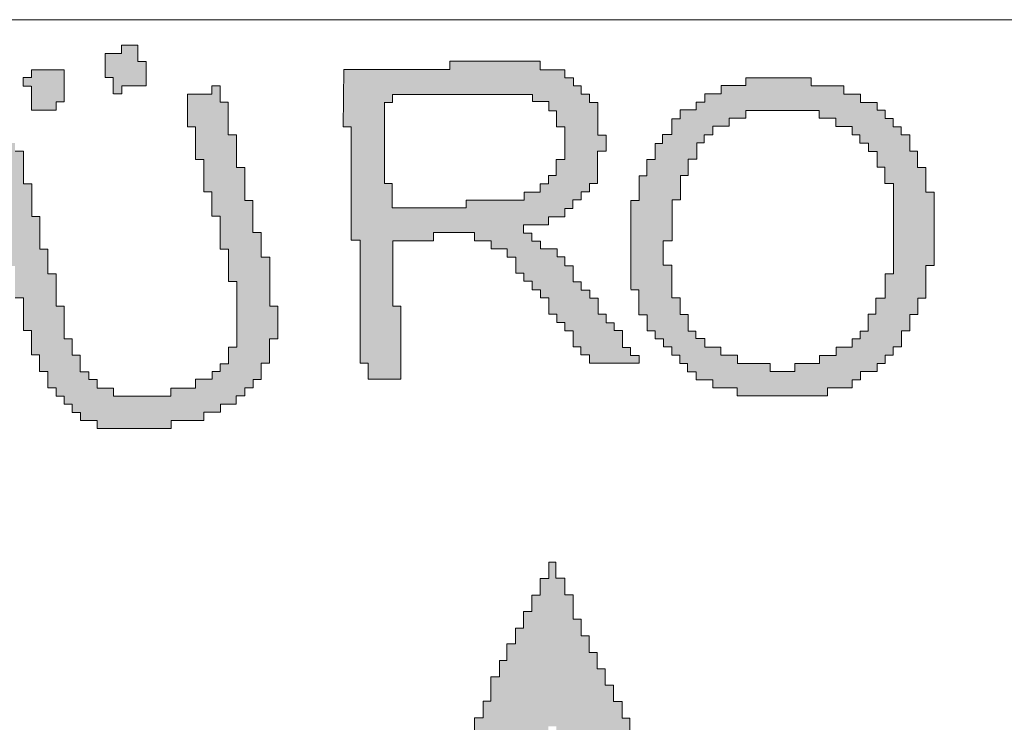
# Model space of a CAD drawing. Units: metres. Extents: x -21 to 398033, y 3 to 6490329.
# Drawn here: x 398020 to 398025, y 6488975 to 6488979 of the extents above; entities that cross this region are included whole.
import ezdxf

# ---------------------------------------------------------------- set-up
doc = ezdxf.new("R2010")
doc.units = ezdxf.units.M
doc.layers.add('18', color=7, linetype='Continuous', lineweight=20)
doc.layers.add('Elekter', color=3, linetype='Continuous', lineweight=30)
doc.layers.add('ELEKTER-TJ', color=3, linetype='Continuous')

# ---------------------------------------------------------------- blocks, each defined once
blk = doc.blocks.new('EMBL')
at = {"layer": 'Elekter', "lineweight": 0}
h = blk.add_hatch(color=4, dxfattribs=at)
h.paths.add_polyline_path([(31468.3, 15115.88), (31468.3, 15120.54), (31463.64, 15120.54), (31463.64, 15118.17), (31458.97, 15118.17), (31458.97, 15111.26), (31461.26, 15111.26), (31461.26, 15106.59), (31463.72, 15106.59), (31463.72, 15108.88), (31470.6, 15108.88), (31470.6, 15115.88)])
h.paths.add_polyline_path([(31447.27, 15113.52), (31437.93, 15113.52), (31437.93, 15111.29), (31435.54, 15111.29), (31435.54, 15108.85), (31437.89, 15108.85), (31437.89, 15101.99), (31444.92, 15101.99), (31444.92, 15104.31), (31447.27, 15104.31)])
h = blk.add_hatch(color=4, dxfattribs=at)
h.paths.add_polyline_path([(31564.3, 15067.06), (31564.3, 15064.73), (31569.05, 15064.73), (31569.05, 15062.4), (31573.63, 15062.4), (31573.63, 15060.07), (31576.13, 15060.07), (31576.13, 15055.5), (31578.38, 15055.5), (31578.38, 15053.17), (31580.79, 15053.17), (31580.79, 15050.78), (31583.13, 15050.78), (31583.13, 15048.49), (31585.46, 15048.49), (31585.46, 15043.8), (31587.78, 15043.8), (31587.78, 15041.47), (31590.04, 15041.47), (31590.04, 15039.08), (31592.4, 15039.08), (31592.4, 15034.44), (31594.66, 15034.44), (31594.66, 15032.16), (31597.1, 15032.16), (31597.1, 15029.83), (31611.27, 15029.83), (31611.27, 15032.06), (31608.78, 15032.06), (31608.78, 15034.34), (31606.54, 15034.34), (31606.54, 15039.16), (31604.16, 15039.16), (31604.16, 15041.34), (31601.82, 15041.34), (31601.82, 15043.78), (31599.54, 15043.78), (31599.54, 15048.38), (31597.2, 15048.38), (31597.2, 15050.66), (31594.71, 15050.66), (31594.71, 15052.99), (31592.48, 15052.99), (31592.48, 15057.61), (31590.09, 15057.61), (31590.09, 15060.15), (31587.91, 15060.15), (31587.91, 15062.39), (31583.09, 15062.39), (31583.09, 15064.61), (31580.7, 15064.61), (31580.7, 15066.93), (31578.31, 15066.93), (31578.31, 15069.28), (31585.41, 15069.28), (31585.41, 15071.6), (31590.08, 15071.6), (31590.08, 15073.94), (31592.37, 15073.94), (31592.37, 15076.4), (31594.73, 15076.4), (31594.73, 15078.68), (31597.12, 15078.68), (31597.12, 15081.07), (31599.37, 15081.07), (31599.37, 15090.27), (31601.9, 15090.27), (31601.9, 15094.88), (31599.51, 15094.88), (31599.51, 15104.18), (31597.15, 15104.18), (31597.15, 15106.55), (31594.7, 15106.55), (31594.7, 15108.87), (31592.51, 15108.87), (31592.51, 15111.19), (31590.06, 15111.19), (31590.06, 15113.45), (31583.02, 15113.45), (31583.02, 15115.92), (31557.29, 15115.92), (31557.29, 15113.53), (31526.99, 15113.53), (31526.86, 15097.26), (31529.14, 15097.26), (31529.14, 15064.9), (31531.64, 15064.9), (31531.64, 15029.83), (31533.98, 15029.83), (31533.98, 15025.26), (31543.3, 15025.26), (31543.3, 15046.13), (31540.97, 15046.13), (31540.97, 15064.68), (31552.63, 15064.68), (31552.63, 15067.06)])
h.paths.add_polyline_path([(31561.92, 15076.31), (31561.92, 15074.08), (31540.78, 15074.08), (31540.78, 15081.04), (31538.63, 15081.04), (31538.63, 15104.17), (31540.95, 15104.17), (31540.95, 15106.44), (31580.83, 15106.44), (31580.83, 15104.4), (31585.48, 15104.4), (31585.48, 15101.82), (31587.71, 15101.82), (31587.71, 15097.19), (31590.03, 15097.19), (31590.03, 15087.91), (31587.62, 15087.91), (31587.62, 15083.36), (31585.39, 15083.36), (31585.39, 15080.95), (31583.07, 15080.95), (31583.07, 15078.63), (31578.43, 15078.63), (31578.43, 15076.31)], flags=16)
blk.add_hatch(color=4, dxfattribs=at).paths.add_polyline_path([(31505.94, 15046.09), (31505.94, 15060.09), (31503.48, 15060.09), (31503.48, 15067.05), (31501.08, 15067.05), (31501.08, 15076.26), (31498.82, 15076.26), (31498.82, 15085.64), (31496.39, 15085.64), (31496.39, 15094.97), (31494.05, 15094.97), (31494.05, 15104.22), (31491.74, 15104.22), (31491.74, 15108.87), (31489.39, 15108.87), (31489.39, 15106.51), (31482.39, 15106.51), (31482.39, 15097.24), (31484.7, 15097.24), (31484.7, 15087.91), (31487.12, 15087.91), (31487.12, 15078.68), (31489.36, 15078.68), (31489.36, 15071.76), (31491.71, 15071.76), (31491.71, 15062.3), (31494.16, 15062.3), (31494.16, 15053.08), (31496.47, 15053.08), (31496.47, 15034.38), (31494.09, 15034.38), (31494.09, 15029.68), (31491.76, 15029.68), (31491.76, 15027.47), (31489.45, 15027.47), (31489.45, 15025.24), (31484.72, 15025.24), (31484.72, 15022.72), (31477.69, 15022.72), (31477.69, 15020.41), (31461.35, 15020.41), (31461.35, 15022.72), (31456.65, 15022.72), (31456.65, 15025.15), (31454.28, 15025.15), (31454.28, 15027.39), (31451.83, 15027.39), (31451.83, 15032.07), (31449.54, 15032.07), (31449.54, 15036.77), (31447.25, 15036.77), (31447.25, 15046.05), (31444.95, 15046.05), (31444.95, 15055.34), (31442.62, 15055.34), (31442.62, 15062.35), (31440.26, 15062.35), (31440.26, 15071.68), (31438.04, 15071.68), (31438.04, 15080.95), (31435.6, 15080.95), (31435.6, 15090.32), (31433.24, 15090.32), (31433.24, 15092.6), (31426.18, 15092.6), (31426.18, 15090.16), (31423.89, 15090.16), (31423.89, 15083.31), (31426.12, 15083.31), (31426.12, 15074.05), (31428.47, 15074.05), (31428.47, 15067.1), (31430.87, 15067.1), (31430.87, 15057.55), (31433.22, 15057.55), (31433.22, 15048.47), (31435.62, 15048.47), (31435.62, 15039.1), (31437.94, 15039.1), (31437.94, 15032.2), (31440.25, 15032.2), (31440.25, 15027.46), (31442.61, 15027.46), (31442.61, 15022.79), (31444.93, 15022.79), (31444.93, 15020.43), (31447.2, 15020.43), (31447.2, 15018.12), (31449.52, 15018.12), (31449.52, 15015.76), (31451.88, 15015.76), (31451.88, 15013.49), (31456.66, 15013.49), (31456.66, 15011.22), (31477.79, 15011.22), (31477.79, 15013.45), (31487.12, 15013.45), (31487.12, 15015.81), (31491.84, 15015.81), (31491.84, 15018.16), (31496.31, 15018.16), (31496.31, 15020.52), (31498.8, 15020.52), (31498.8, 15022.81), (31501.11, 15022.81), (31501.11, 15025.16), (31503.43, 15025.16), (31503.43, 15029.83), (31505.82, 15029.83), (31505.82, 15036.77), (31508.16, 15036.77), (31508.16, 15046.09)])
h = blk.add_hatch(color=4, dxfattribs=at)
h.paths.add_polyline_path([(31686.04, 15094.92), (31686.04, 15097.26), (31683.74, 15097.26), (31683.74, 15099.59), (31681.46, 15099.59), (31681.46, 15101.98), (31679.16, 15101.98), (31679.16, 15104.16), (31674.41, 15104.16), (31674.41, 15106.57), (31669.7, 15106.57), (31669.7, 15108.91), (31660.37, 15108.91), (31660.37, 15111.2), (31641.68, 15111.2), (31641.68, 15108.97), (31634.63, 15108.97), (31634.63, 15106.64), (31629.97, 15106.64), (31629.97, 15104.26), (31627.55, 15104.26), (31627.55, 15102.08), (31622.95, 15102.08), (31622.95, 15099.52), (31620.59, 15099.52), (31620.59, 15095.01), (31617.93, 15095.01), (31617.93, 15092.46), (31615.88, 15092.46), (31615.88, 15087.95), (31613.42, 15087.95), (31613.42, 15083.24), (31611.27, 15083.24), (31611.27, 15076.18), (31608.91, 15076.18), (31608.91, 15050.75), (31611.17, 15050.75), (31611.17, 15043.62), (31613.53, 15043.62), (31613.53, 15039.07), (31615.85, 15039.07), (31615.85, 15036.79), (31618.21, 15036.79), (31618.21, 15034.46), (31620.61, 15034.46), (31620.61, 15032.1), (31622.89, 15032.1), (31622.89, 15029.7), (31625.09, 15029.7), (31625.09, 15027.39), (31627.53, 15027.39), (31627.53, 15025.11), (31632.27, 15025.11), (31632.27, 15022.75), (31639.26, 15022.75), (31639.26, 15020.47), (31665.04, 15020.47), (31665.04, 15022.8), (31672.05, 15022.8), (31672.05, 15025.08), (31674.44, 15025.08), (31674.44, 15027.41), (31679.13, 15027.41), (31679.13, 15029.74), (31681.46, 15029.74), (31681.46, 15032.1), (31683.76, 15032.1), (31683.76, 15034.45), (31686.07, 15034.45), (31686.07, 15039.05), (31688.48, 15039.05), (31688.48, 15043.69), (31690.76, 15043.69), (31690.76, 15048.4), (31693.08, 15048.4), (31693.08, 15057.7), (31695.46, 15057.7), (31695.46, 15078.59), (31693.09, 15078.59), (31693.09, 15085.64), (31690.71, 15085.64), (31690.71, 15090.29), (31688.45, 15090.29), (31688.45, 15094.92)])
h.paths.add_polyline_path([(31679.12, 15090.21), (31679.12, 15085.72), (31681.39, 15085.72), (31681.39, 15081.08), (31683.87, 15081.08), (31683.87, 15055.27), (31681.47, 15055.27), (31681.47, 15048.32), (31678.81, 15048.32), (31678.81, 15043.8), (31676.58, 15043.8), (31676.58, 15039), (31674.32, 15039), (31674.32, 15036.74), (31672.07, 15036.74), (31672.07, 15034.43), (31667.44, 15034.43), (31667.44, 15032.04), (31662.76, 15032.04), (31662.76, 15029.75), (31655.66, 15029.75), (31655.66, 15027.47), (31648.66, 15027.47), (31648.66, 15029.71), (31639.32, 15029.71), (31639.32, 15032.09), (31634.53, 15032.09), (31634.53, 15034.42), (31629.96, 15034.42), (31629.96, 15036.85), (31627.48, 15036.85), (31627.48, 15038.94), (31625.24, 15038.94), (31625.24, 15043.7), (31622.95, 15043.7), (31622.95, 15048.44), (31620.57, 15048.44), (31620.57, 15057.77), (31618.14, 15057.77), (31618.14, 15064.73), (31620.64, 15064.73), (31620.64, 15076.44), (31623.07, 15076.44), (31623.07, 15083.32), (31625.25, 15083.32), (31625.25, 15087.99), (31627.69, 15087.99), (31627.69, 15092.66), (31629.86, 15092.66), (31629.86, 15094.97), (31632.3, 15094.97), (31632.3, 15097.4), (31636.97, 15097.4), (31636.97, 15099.7), (31641.71, 15099.7), (31641.71, 15101.87), (31662.58, 15101.87), (31662.58, 15099.7), (31667.38, 15099.7), (31667.38, 15097.33), (31672.04, 15097.33), (31672.04, 15094.96), (31674.26, 15094.96), (31674.26, 15092.53), (31676.69, 15092.53), (31676.69, 15090.21)], flags=16)
h = blk.add_hatch(color=4, dxfattribs=at)
h.paths.add_polyline_path([(31685.75, 14657.13), (31683.24, 14657.13), (31683.24, 14675.89), (31680.78, 14675.89), (31680.78, 14696.67), (31678.56, 14696.67), (31678.56, 14706.29), (31675.86, 14706.29), (31675.86, 14724.97), (31673.81, 14724.97), (31673.81, 14736.79), (31673.81, 14746.01), (31671.36, 14746.01), (31671.36, 14755.38), (31669.13, 14755.38), (31669.13, 14764.82), (31666.74, 14764.82), (31666.74, 14774.18), (31664.36, 14774.18), (31664.36, 14783.73), (31662.34, 14783.73), (31662.34, 14793.18), (31659.77, 14793.18), (31659.77, 14799.88), (31657.57, 14799.88), (31657.57, 14806.95), (31655.2, 14806.95), (31655.2, 14819.17), (31652.52, 14819.17), (31652.52, 14824.14), (31649.93, 14824.14), (31649.93, 14830.12), (31646.42, 14830.12), (31646.42, 14837.23), (31643.73, 14837.23), (31643.73, 14844.39), (31641.2, 14844.39), (31641.2, 14851.58), (31638.7, 14851.58), (31638.7, 14858.28), (31636.63, 14858.28), (31636.63, 14865.34), (31634.25, 14865.34), (31634.25, 14870.09), (31631.82, 14870.09), (31631.82, 14874.77), (31629.6, 14874.77), (31629.6, 14879.4), (31627.24, 14879.4), (31627.24, 14884.17), (31624.97, 14884.17), (31624.97, 14888.84), (31622.47, 14888.84), (31622.47, 14895.99), (31620.3, 14895.99), (31620.3, 14900.48), (31617.94, 14900.48), (31617.94, 14905.17), (31615.62, 14905.17), (31615.62, 14912.19), (31613.34, 14912.19), (31613.34, 14916.92), (31610.93, 14916.92), (31610.93, 14921.56), (31608.62, 14921.56), (31608.62, 14928.6), (31606.4, 14928.6), (31606.4, 14933.37), (31603.94, 14933.37), (31603.94, 14938), (31601.56, 14938), (31601.56, 14942.63), (31599.32, 14942.63), (31599.32, 14947.3), (31597.03, 14947.3), (31597.03, 14952.07), (31594.68, 14952.07), (31594.68, 14956.83), (31592.41, 14956.83), (31592.41, 14963.76), (31590.08, 14963.76), (31590.08, 14968.52), (31587.54, 14968.52), (31587.54, 14973.05), (31585.46, 14973.05), (31585.46, 14968.43), (31583.02, 14968.43), (31583.02, 14963.67), (31580.66, 14963.67), (31580.66, 14959.01), (31578.27, 14959.01), (31578.27, 14954.23), (31576.03, 14954.23), (31576.03, 14949.79), (31573.5, 14949.79), (31573.5, 14945.01), (31571.46, 14945.01), (31571.46, 14940.37), (31568.98, 14940.37), (31568.98, 14933.46), (31566.8, 14933.46), (31566.8, 14928.74), (31564.34, 14928.74), (31564.34, 14923.75), (31562.02, 14923.75), (31562.02, 14919.39), (31559.7, 14919.39), (31559.7, 14914.54), (31557.31, 14914.54), (31557.31, 14909.97), (31555.2, 14909.97), (31555.2, 14905.39), (31552.81, 14905.39), (31552.81, 14900.61), (31550.42, 14900.61), (31550.42, 14895.86), (31548.08, 14895.86), (31548.08, 14891.22), (31545.76, 14891.22), (31545.76, 14884.19), (31543.37, 14884.19), (31543.37, 14876.94), (31541.06, 14876.94), (31541.06, 14872.38), (31538.87, 14872.38), (31538.87, 14865.38), (31536.53, 14865.38), (31536.53, 14858.48), (31534.2, 14858.48), (31534.2, 14851), (31531.68, 14851), (31531.68, 14844.29), (31529.54, 14844.29), (31529.54, 14837.34), (31527.01, 14837.34), (31527.01, 14830.05), (31524.68, 14830.05), (31524.68, 14823.25), (31522.35, 14823.25), (31522.35, 14818.68), (31520.22, 14818.68), (31520.22, 14813.72), (31517.79, 14813.72), (31517.79, 14807.01), (31515.46, 14807.01), (31515.46, 14799.95), (31513.2, 14799.95), (31513.2, 14790.57), (31510.74, 14790.57), (31510.74, 14783.56), (31508.58, 14783.56), (31508.58, 14774.19), (31506.2, 14774.19), (31506.2, 14767.03), (31503.82, 14767.03), (31503.82, 14757.74), (31501.6, 14757.74), (31501.6, 14750.83), (31499.21, 14750.83), (31499.21, 14741.41), (31497.07, 14741.41), (31497.07, 14724.96), (31494.35, 14724.96), (31494.35, 14710.96), (31492.02, 14710.96), (31492.02, 14694.56), (31487.71, 14694.56), (31487.71, 14654.68), (31485.23, 14654.68), (31485.23, 14622.04), (31487.71, 14622.04), (31487.71, 14585.02), (31487.71, 14582.23), (31490, 14582.23), (31490, 14565.96), (31492.39, 14565.96), (31492.39, 14558.64), (31494.7, 14558.64), (31494.7, 14549.37), (31496.95, 14549.37), (31496.95, 14533.04), (31499.31, 14533.04), (31499.31, 14526.17), (31501.65, 14526.17), (31501.65, 14519.05), (31504.05, 14519.05), (31504.05, 14502.66), (31506.21, 14502.66), (31506.21, 14495.58), (31508.58, 14495.58), (31508.58, 14486.28), (31510.95, 14486.28), (31510.95, 14481.56), (31513.3, 14481.56), (31513.3, 14474.63), (31515.58, 14474.63), (31515.58, 14467.51), (31517.99, 14467.51), (31517.99, 14460.53), (31520.28, 14460.53), (31520.28, 14451.06), (31522.56, 14451.06), (31522.56, 14446.46), (31524.85, 14446.46), (31524.85, 14439.46), (31527.22, 14439.46), (31527.22, 14434.66), (31529.51, 14434.66), (31529.51, 14427.7), (31531.83, 14427.7), (31531.83, 14423.12), (31534.14, 14423.12), (31534.14, 14416), (31536.57, 14416), (31536.57, 14411.36), (31538.82, 14411.36), (31538.82, 14404.33), (31541.25, 14404.33), (31541.25, 14399.64), (31543.5, 14399.64), (31543.5, 14392.63), (31545.86, 14392.63), (31545.86, 14387.92), (31548.23, 14387.92), (31548.23, 14380.89), (31550.52, 14380.89), (31550.52, 14376.26), (31552.86, 14376.26), (31552.86, 14371.63), (31555.15, 14371.63), (31555.15, 14364.55), (31557.46, 14364.55), (31557.46, 14359.83), (31559.79, 14359.83), (31559.79, 14352.78), (31562.13, 14352.78), (31562.13, 14348.12), (31564.51, 14348.12), (31564.51, 14341.17), (31566.79, 14341.17), (31566.79, 14338.84), (31569.1, 14338.84), (31569.1, 14334.1), (31571.52, 14334.1), (31571.52, 14329.47), (31573.75, 14329.47), (31573.75, 14324.79), (31576.13, 14324.79), (31576.13, 14320.07), (31578.45, 14320.07), (31578.45, 14315.36), (31580.73, 14315.36), (31580.73, 14310.73), (31583.07, 14310.73), (31583.07, 14306.01), (31585.42, 14306.01), (31585.42, 14301.35), (31587.74, 14301.35), (31587.74, 14308.37), (31590.11, 14308.37), (31590.11, 14313.01), (31592.29, 14313.01), (31592.29, 14317.65), (31594.67, 14317.65), (31594.67, 14322.44), (31597.04, 14322.44), (31597.04, 14327.03), (31599.35, 14327.03), (31599.35, 14331.69), (31601.61, 14331.69), (31601.61, 14334.15), (31603.95, 14334.15), (31603.95, 14341.08), (31606.36, 14341.08), (31606.36, 14348.17), (31608.64, 14348.17), (31608.64, 14352.83), (31611.05, 14352.83), (31611.05, 14357.46), (31613.27, 14357.46), (31613.27, 14362.17), (31615.6, 14362.17), (31615.6, 14366.87), (31617.99, 14366.87), (31617.99, 14373.92), (31620.23, 14373.92), (31620.23, 14378.55), (31622.58, 14378.55), (31622.58, 14383.24), (31624.98, 14383.24), (31624.98, 14390.31), (31627.22, 14390.31), (31627.22, 14394.93), (31629.57, 14394.93), (31629.57, 14399.63), (31631.93, 14399.63), (31631.93, 14404.35), (31634.2, 14404.35), (31634.2, 14408.97), (31636.52, 14408.97), (31636.52, 14413.64), (31638.88, 14413.64), (31638.88, 14420.63), (31641.19, 14420.63), (31641.19, 14427.55), (31643.6, 14427.55), (31643.6, 14434.93), (31645.83, 14434.93), (31645.83, 14443.32), (31648.67, 14443.32), (31648.67, 14450.29), (31652.32, 14450.29), (31652.32, 14455.43), (31655.2, 14455.81), (31655.2, 14467.49), (31657.56, 14467.49), (31657.56, 14474.53), (31659.86, 14474.53), (31659.86, 14479.26), (31662.17, 14479.26), (31662.17, 14486.24), (31664.5, 14486.24), (31664.5, 14493.31), (31666.94, 14493.31), (31666.94, 14500.22), (31669.13, 14500.22), (31669.13, 14507.32), (31671.69, 14507.32), (31671.69, 14514.27), (31673.95, 14514.27), (31673.95, 14519.01), (31676.16, 14519.01), (31676.16, 14525.58), (31677.77, 14525.58), (31677.77, 14532.85), (31680.33, 14532.85), (31680.33, 14560.75), (31680.33, 14579.81), (31683.07, 14579.81), (31683.07, 14601.03), (31685.75, 14601.03)])
h.paths.add_polyline_path([(31662.16, 14601.07), (31659.92, 14601.07), (31659.92, 14582.3), (31657.65, 14582.3), (31657.65, 14561.12), (31655.47, 14561.12), (31655.47, 14540.64), (31652.91, 14540.64), (31652.91, 14535.33), (31650.73, 14535.33), (31650.73, 14528.58), (31648.26, 14528.58), (31648.26, 14514.36), (31645.61, 14514.36), (31645.61, 14507.43), (31643.52, 14507.43), (31643.52, 14497.92), (31641.02, 14497.92), (31641.02, 14488.65), (31638.07, 14488.65), (31638.07, 14478.7), (31634.31, 14478.7), (31634.31, 14471.04), (31629.74, 14471.04), (31629.74, 14456.13), (31627.2, 14456.13), (31627.2, 14448.96), (31625.13, 14448.96), (31625.13, 14441.69), (31622.62, 14441.69), (31622.62, 14435.02), (31620.37, 14435.02), (31620.37, 14430.09), (31617.86, 14430.09), (31617.86, 14423.18), (31615.69, 14423.18), (31615.69, 14415.98), (31613.34, 14415.98), (31613.34, 14408.93), (31610.97, 14408.93), (31610.97, 14404.35), (31608.7, 14404.35), (31608.7, 14399.62), (31606.38, 14399.62), (31606.38, 14395.01), (31604.11, 14395.01), (31604.11, 14390.25), (31601.77, 14390.25), (31601.77, 14385.61), (31599.34, 14385.61), (31599.34, 14378.57), (31597.05, 14378.57), (31597.05, 14373.92), (31594.78, 14373.92), (31594.78, 14369.22), (31592.48, 14369.22), (31592.48, 14362.21), (31590.11, 14362.21), (31590.11, 14357.45), (31587.69, 14357.45), (31587.69, 14350.48), (31585.35, 14350.48), (31585.35, 14357.63), (31583.03, 14357.63), (31583.03, 14362.19), (31580.71, 14362.19), (31580.71, 14366.93), (31578.47, 14366.93), (31578.47, 14371.75), (31576.32, 14371.75), (31576.32, 14375.97), (31573.65, 14375.97), (31573.65, 14380.79), (31571.76, 14380.79), (31571.76, 14387.93), (31569.18, 14387.93), (31569.18, 14394.99), (31566.68, 14394.99), (31566.68, 14399.66), (31564.4, 14399.66), (31564.4, 14406.48), (31562.12, 14406.48), (31562.12, 14411.37), (31559.72, 14411.37), (31559.72, 14418.37), (31557.5, 14418.37), (31557.5, 14425.53), (31555.06, 14425.53), (31555.06, 14430.02), (31552.85, 14430.02), (31552.85, 14437.12), (31550.41, 14437.12), (31550.41, 14441.78), (31548.11, 14441.78), (31548.11, 14448.86), (31545.84, 14448.86), (31545.84, 14455.79), (31543.51, 14455.79), (31543.51, 14462.89), (31541.24, 14462.89), (31541.24, 14467.66), (31538.74, 14467.66), (31538.74, 14474.48), (31536.58, 14474.48), (31536.58, 14481.69), (31534.12, 14481.69), (31534.12, 14488.65), (31531.73, 14488.65), (31531.73, 14495.7), (31529.57, 14495.7), (31529.57, 14505.01), (31527.19, 14505.01), (31527.19, 14514.25), (31524.85, 14514.25), (31524.85, 14521.3), (31522.52, 14521.3), (31522.52, 14535.44), (31520.22, 14535.44), (31520.22, 14547.1), (31517.87, 14547.1), (31517.87, 14561.15), (31515.6, 14561.15), (31515.6, 14572.95), (31509.14, 14572.95), (31509.14, 14678.19), (31509.14, 14694.35), (31515.4, 14694.35), (31515.4, 14715.44), (31517.98, 14715.44), (31517.98, 14727.43), (31520.25, 14727.43), (31520.25, 14741.54), (31522.54, 14741.54), (31522.54, 14753.21), (31524.86, 14753.21), (31524.86, 14762.35), (31527.13, 14762.35), (31527.13, 14771.75), (31529.46, 14771.75), (31529.46, 14778.9), (31531.74, 14778.9), (31531.74, 14785.82), (31534.14, 14785.82), (31534.14, 14792.89), (31536.47, 14792.89), (31536.47, 14799.9), (31538.76, 14799.9), (31538.76, 14806.88), (31541.19, 14806.88), (31541.19, 14813.93), (31543.49, 14813.93), (31543.49, 14820.9), (31545.73, 14820.9), (31545.73, 14827.96), (31548.16, 14827.96), (31548.16, 14835.01), (31550.46, 14835.01), (31550.46, 14841.95), (31552.8, 14841.95), (31552.8, 14846.76), (31555.08, 14846.76), (31555.08, 14853.54), (31557.46, 14853.54), (31557.46, 14858.41), (31559.68, 14858.41), (31559.68, 14863.1), (31562.07, 14863.1), (31562.07, 14870.04), (31564.43, 14870.04), (31564.43, 14877.08), (31566.75, 14877.08), (31566.75, 14881.79), (31569.06, 14881.79), (31569.06, 14888.77), (31571.36, 14888.77), (31571.36, 14893.47), (31573.7, 14893.47), (31573.7, 14900.51), (31576.09, 14900.51), (31576.09, 14905.17), (31578.36, 14905.17), (31578.36, 14909.9), (31580.67, 14909.9), (31580.67, 14916.83), (31583.07, 14916.83), (31583.07, 14921.38), (31585.37, 14921.38), (31585.37, 14926.24), (31587.66, 14926.24), (31587.66, 14921.51), (31589.92, 14921.51), (31589.92, 14916.83), (31592.3, 14916.83), (31592.3, 14909.93), (31594.61, 14909.93), (31594.61, 14902.94), (31597.03, 14902.94), (31597.03, 14895.79), (31599.37, 14895.79), (31599.37, 14891.11), (31601.68, 14891.11), (31601.68, 14886.58), (31604.02, 14886.58), (31604.02, 14879.43), (31606.36, 14879.43), (31606.36, 14874.71), (31608.63, 14874.71), (31608.63, 14870), (31610.97, 14870), (31610.97, 14865.36), (31613.31, 14865.36), (31613.31, 14858.43), (31615.61, 14858.43), (31615.61, 14851.45), (31617.88, 14851.45), (31617.88, 14844.43), (31620.3, 14844.43), (31620.3, 14837.32), (31622.64, 14837.32), (31622.64, 14832.64), (31624.98, 14832.64), (31624.98, 14825.7), (31627.32, 14825.7), (31627.32, 14818.73), (31629.73, 14818.73), (31629.73, 14810.84), (31632.1, 14810.84), (31632.1, 14803.86), (31634.44, 14803.86), (31634.44, 14796.88), (31636.78, 14796.88), (31636.78, 14789.9), (31639.12, 14789.9), (31639.12, 14782.92), (31641.46, 14782.92), (31641.46, 14775.95), (31641.46, 14774.21), (31643.59, 14774.21), (31643.59, 14764.74), (31645.85, 14764.74), (31645.85, 14755.39), (31648.19, 14755.39), (31648.19, 14746.1), (31650.71, 14746.1), (31650.71, 14736.75), (31653.48, 14736.75), (31653.48, 14725.18), (31657.08, 14725.18), (31657.08, 14713.29), (31657.08, 14694.38), (31660.1, 14694.38), (31660.1, 14675.92), (31662.16, 14675.92)], flags=16)
at = {"layer": 'Elekter', "color": 4, "linetype": 'ByBlock', "lineweight": 0, "ltscale": 0.5}
for p, q in [((31468.3, 15120.54), (31463.64, 15120.54)), ((31463.64, 15120.54), (31463.64, 15118.17)), ((31468.3, 15115.88), (31468.3, 15120.54)), ((31463.64, 15118.17), (31458.97, 15118.17)), ((31458.97, 15118.17), (31458.97, 15111.26)), ((31470.6, 15115.88), (31468.3, 15115.88)), ((31470.6, 15108.88), (31470.6, 15115.88)), ((31583.02, 15115.92), (31557.29, 15115.92)), ((31557.29, 15115.92), (31557.29, 15113.53)), ((31583.02, 15113.45), (31583.02, 15115.92)), ((31437.93, 15111.29), (31437.93, 15113.52)), ((31437.93, 15113.52), (31447.27, 15113.52)), ((31447.27, 15113.52), (31447.27, 15104.31)), ((31526.99, 15113.53), (31526.86, 15097.26)), ((31557.29, 15113.53), (31526.99, 15113.53)), ((31590.06, 15113.45), (31583.02, 15113.45)), ((31590.06, 15111.19), (31590.06, 15113.45)), ((31435.54, 15108.85), (31435.54, 15111.29)), ((31435.54, 15111.29), (31437.93, 15111.29)), ((31437.85, 15108.85), (31435.54, 15108.85)), ((31437.89, 15101.99), (31437.89, 15108.85)), ((31458.97, 15111.26), (31461.26, 15111.26)), ((31461.26, 15111.26), (31461.26, 15106.63)), ((31463.72, 15106.59), (31463.72, 15108.88)), ((31463.72, 15108.88), (31470.6, 15108.88)), ((31489.39, 15106.51), (31489.39, 15108.87)), ((31489.39, 15108.87), (31491.74, 15108.87)), ((31491.74, 15108.87), (31491.74, 15104.22)), ((31592.51, 15111.19), (31590.06, 15111.19)), ((31592.51, 15108.87), (31592.51, 15111.19)), ((31594.7, 15108.87), (31592.51, 15108.87)), ((31594.7, 15106.55), (31594.7, 15108.87)), ((31634.63, 15106.64), (31634.63, 15108.97)), ((31634.63, 15108.97), (31641.68, 15108.97)), ((31641.68, 15108.97), (31641.68, 15111.2)), ((31641.68, 15111.2), (31660.37, 15111.2)), ((31660.37, 15111.2), (31660.37, 15108.91)), ((31660.37, 15108.91), (31669.7, 15108.91)), ((31669.7, 15108.91), (31669.7, 15106.57)), ((31461.3, 15106.59), (31463.72, 15106.59)), ((31482.39, 15097.24), (31482.39, 15106.51)), ((31482.39, 15106.51), (31489.39, 15106.51)), ((31540.95, 15104.17), (31540.95, 15106.44)), ((31540.95, 15106.44), (31580.83, 15106.44)), ((31580.83, 15106.44), (31580.83, 15104.4)), ((31597.15, 15106.55), (31594.7, 15106.55)), ((31597.15, 15104.18), (31597.15, 15106.55)), ((31629.97, 15104.26), (31629.97, 15106.64)), ((31629.97, 15106.64), (31634.63, 15106.64)), ((31669.7, 15106.57), (31674.41, 15106.57)), ((31674.41, 15106.57), (31674.41, 15104.16)), ((31447.27, 15104.31), (31444.92, 15104.31)), ((31444.92, 15104.31), (31444.92, 15101.99)), ((31491.74, 15104.22), (31494.05, 15104.22)), ((31494.05, 15104.22), (31494.05, 15094.97)), ((31538.55, 15104.17), (31540.95, 15104.17)), ((31538.63, 15081.04), (31538.63, 15104.23)), ((31580.83, 15104.4), (31585.48, 15104.4)), ((31585.48, 15104.4), (31585.48, 15101.82)), ((31599.51, 15104.18), (31597.15, 15104.18)), ((31599.51, 15094.88), (31599.51, 15104.18)), ((31627.55, 15102.08), (31627.55, 15104.26)), ((31627.55, 15104.26), (31629.97, 15104.26)), ((31674.41, 15104.16), (31679.16, 15104.16)), ((31679.16, 15104.16), (31679.16, 15101.98)), ((31444.92, 15101.99), (31437.89, 15101.99)), ((31585.48, 15101.82), (31587.71, 15101.82)), ((31587.71, 15101.82), (31587.71, 15097.19)), ((31622.95, 15099.52), (31622.95, 15102.08)), ((31622.95, 15102.08), (31627.55, 15102.08)), ((31641.71, 15099.7), (31641.71, 15101.87)), ((31641.71, 15101.87), (31662.58, 15101.87)), ((31662.58, 15101.87), (31662.58, 15099.7)), ((31679.16, 15101.98), (31681.46, 15101.98)), ((31681.46, 15101.98), (31681.46, 15099.59)), ((31620.59, 15095.01), (31620.59, 15099.52)), ((31620.59, 15099.52), (31622.95, 15099.52)), ((31636.97, 15097.4), (31636.97, 15099.7)), ((31636.97, 15099.7), (31641.71, 15099.7)), ((31662.58, 15099.7), (31667.38, 15099.7)), ((31667.38, 15099.7), (31667.38, 15097.33)), ((31681.46, 15099.59), (31683.74, 15099.59)), ((31683.74, 15099.59), (31683.74, 15097.26)), ((31484.7, 15097.24), (31482.39, 15097.24)), ((31484.7, 15087.91), (31484.7, 15097.24)), ((31494.05, 15094.97), (31496.39, 15094.97)), ((31496.39, 15094.97), (31496.39, 15085.64)), ((31526.86, 15097.26), (31529.14, 15097.26)), ((31529.14, 15097.26), (31529.14, 15064.9)), ((31587.71, 15097.19), (31590.03, 15097.19)), ((31590.03, 15097.19), (31590.03, 15087.91)), ((31601.9, 15094.88), (31599.51, 15094.88)), ((31601.9, 15090.27), (31601.9, 15094.88)), ((31617.93, 15092.46), (31617.93, 15095.01)), ((31617.93, 15095.01), (31620.59, 15095.01)), ((31629.86, 15092.66), (31629.86, 15094.97)), ((31629.86, 15094.97), (31632.3, 15094.97)), ((31632.3, 15094.97), (31632.3, 15097.4)), ((31632.3, 15097.4), (31636.97, 15097.4)), ((31667.38, 15097.33), (31672.04, 15097.33)), ((31672.04, 15097.33), (31672.04, 15094.96)), ((31672.04, 15094.96), (31674.26, 15094.96)), ((31674.26, 15094.96), (31674.26, 15092.53)), ((31683.74, 15097.26), (31686.04, 15097.26)), ((31686.04, 15097.26), (31686.04, 15094.92)), ((31686.04, 15094.92), (31688.45, 15094.92)), ((31688.45, 15094.92), (31688.45, 15090.29)), ((31615.88, 15087.95), (31615.88, 15092.46)), ((31615.88, 15092.46), (31617.93, 15092.46)), ((31627.69, 15087.99), (31627.69, 15092.66)), ((31627.69, 15092.66), (31629.86, 15092.66)), ((31674.26, 15092.53), (31676.69, 15092.53)), ((31676.69, 15092.53), (31676.69, 15090.21)), ((31433.24, 15090.32), (31435.6, 15090.32)), ((31435.6, 15090.32), (31435.6, 15080.95)), ((31599.37, 15081.07), (31599.37, 15090.27)), ((31599.37, 15090.27), (31601.9, 15090.27)), ((31676.69, 15090.21), (31679.12, 15090.21)), ((31679.12, 15090.21), (31679.12, 15085.72)), ((31688.45, 15090.29), (31690.71, 15090.29)), ((31690.71, 15090.29), (31690.71, 15085.64)), ((31487.12, 15087.91), (31484.7, 15087.91)), ((31487.12, 15078.68), (31487.12, 15087.91)), ((31590.03, 15087.91), (31587.62, 15087.91)), ((31587.62, 15087.91), (31587.62, 15083.36)), ((31613.42, 15083.24), (31613.42, 15087.95)), ((31613.42, 15087.95), (31615.88, 15087.95)), ((31625.25, 15083.32), (31625.25, 15087.99)), ((31625.25, 15087.99), (31627.69, 15087.99)), ((31496.39, 15085.64), (31498.82, 15085.64)), ((31498.82, 15085.64), (31498.82, 15076.26)), ((31679.12, 15085.72), (31681.39, 15085.72)), ((31681.39, 15085.72), (31681.39, 15081.08)), ((31690.71, 15085.64), (31693.09, 15085.64)), ((31693.09, 15085.64), (31693.09, 15078.59)), ((31435.6, 15080.95), (31438.04, 15080.95)), ((31438.04, 15080.95), (31438.04, 15071.68)), ((31540.78, 15081.04), (31538.63, 15081.04)), ((31540.78, 15074.08), (31540.78, 15081.04)), ((31585.39, 15080.95), (31583.07, 15080.95)), ((31583.07, 15080.95), (31583.07, 15078.63)), ((31587.62, 15083.36), (31585.39, 15083.36)), ((31585.39, 15083.36), (31585.39, 15080.95)), ((31597.12, 15078.68), (31597.12, 15081.07)), ((31597.12, 15081.07), (31599.37, 15081.07)), ((31611.27, 15076.18), (31611.27, 15083.24)), ((31611.27, 15083.24), (31613.42, 15083.24)), ((31623.07, 15076.44), (31623.07, 15083.32)), ((31623.07, 15083.32), (31625.25, 15083.32)), ((31681.39, 15081.08), (31683.87, 15081.08)), ((31683.87, 15081.08), (31683.87, 15055.27)), ((31489.36, 15078.68), (31487.12, 15078.68)), ((31489.36, 15071.76), (31489.36, 15078.68)), ((31583.07, 15078.63), (31578.43, 15078.63)), ((31578.43, 15078.63), (31578.43, 15076.31)), ((31594.73, 15076.4), (31594.73, 15078.68)), ((31594.73, 15078.68), (31597.12, 15078.68)), ((31693.09, 15078.59), (31695.46, 15078.59)), ((31695.46, 15078.59), (31695.46, 15057.7)), ((31498.82, 15076.26), (31501.08, 15076.26)), ((31501.08, 15076.26), (31501.08, 15067.05)), ((31578.43, 15076.31), (31561.92, 15076.31)), ((31561.92, 15076.31), (31561.92, 15074.08)), ((31592.37, 15073.94), (31592.37, 15076.4)), ((31592.37, 15076.4), (31594.73, 15076.4)), ((31608.91, 15050.9), (31608.91, 15076.18)), ((31608.91, 15076.18), (31611.27, 15076.18)), ((31620.64, 15064.73), (31620.64, 15076.44)), ((31620.64, 15076.44), (31623.07, 15076.44)), ((31561.92, 15074.08), (31540.78, 15074.08)), ((31590.08, 15071.6), (31590.08, 15073.94)), ((31590.08, 15073.94), (31592.37, 15073.94)), ((31438.04, 15071.68), (31440.26, 15071.68)), ((31440.26, 15071.68), (31440.26, 15062.35)), ((31491.71, 15071.76), (31489.36, 15071.76)), ((31491.71, 15062.3), (31491.71, 15071.76)), ((31585.41, 15069.28), (31585.41, 15071.6)), ((31585.41, 15071.6), (31590.08, 15071.6)), ((31501.08, 15067.05), (31503.48, 15067.05)), ((31503.48, 15067.05), (31503.48, 15060.09)), ((31552.63, 15064.68), (31552.63, 15067.06)), ((31552.63, 15067.06), (31564.3, 15067.06)), ((31564.3, 15067.06), (31564.3, 15064.73)), ((31578.31, 15066.93), (31578.31, 15069.28)), ((31578.31, 15069.28), (31585.41, 15069.28)), ((31580.7, 15066.93), (31578.31, 15066.93)), ((31580.7, 15064.61), (31580.7, 15066.93)), ((31529.14, 15064.9), (31531.64, 15064.9)), ((31531.64, 15064.9), (31531.64, 15029.83)), ((31540.97, 15046.13), (31540.97, 15064.68)), ((31540.97, 15064.68), (31552.63, 15064.68)), ((31564.3, 15064.73), (31569.05, 15064.73)), ((31569.05, 15064.73), (31569.05, 15062.4)), ((31583.09, 15064.61), (31580.7, 15064.61)), ((31583.09, 15062.39), (31583.09, 15064.61)), ((31618.14, 15057.76), (31618.14, 15064.73)), ((31618.14, 15064.73), (31620.64, 15064.73)), ((31440.26, 15062.35), (31442.62, 15062.35)), ((31442.62, 15062.35), (31442.62, 15055.34)), ((31494.16, 15062.3), (31491.71, 15062.3)), ((31494.16, 15053.08), (31494.16, 15062.3)), ((31569.05, 15062.4), (31573.63, 15062.4)), ((31573.63, 15062.4), (31573.63, 15060.07)), ((31587.91, 15062.39), (31583.09, 15062.39)), ((31587.91, 15060.15), (31587.91, 15062.39)), ((31503.48, 15060.09), (31505.94, 15060.09)), ((31505.94, 15060.09), (31505.94, 15046.09)), ((31573.63, 15060.07), (31576.13, 15060.07)), ((31576.13, 15060.07), (31576.13, 15055.5)), ((31590.09, 15060.15), (31587.91, 15060.15)), ((31590.09, 15057.61), (31590.09, 15060.15)), ((31442.62, 15055.34), (31444.95, 15055.34)), ((31444.95, 15055.34), (31444.95, 15046.05)), ((31576.13, 15055.5), (31578.38, 15055.5)), ((31578.38, 15055.5), (31578.38, 15053.17)), ((31592.48, 15057.61), (31590.09, 15057.61)), ((31592.48, 15052.99), (31592.48, 15057.61)), ((31620.57, 15057.77), (31618.14, 15057.77)), ((31620.57, 15048.44), (31620.57, 15057.77)), ((31695.46, 15057.7), (31693.08, 15057.7)), ((31693.08, 15057.7), (31693.08, 15048.4)), ((31496.47, 15053.08), (31494.16, 15053.08)), ((31496.47, 15034.38), (31496.47, 15053.08)), ((31578.38, 15053.17), (31580.79, 15053.17)), ((31580.79, 15053.17), (31580.79, 15050.78)), ((31594.71, 15052.99), (31592.48, 15052.99)), ((31594.71, 15050.66), (31594.71, 15052.99)), ((31683.87, 15055.27), (31681.47, 15055.27)), ((31681.47, 15055.27), (31681.47, 15048.32)), ((31580.79, 15050.78), (31583.13, 15050.78)), ((31583.13, 15050.78), (31583.13, 15048.49)), ((31597.2, 15050.66), (31594.71, 15050.66)), ((31597.2, 15048.38), (31597.2, 15050.66)), ((31611.17, 15050.75), (31608.86, 15050.75)), ((31611.17, 15043.62), (31611.17, 15050.75)), ((31435.62, 15048.47), (31433.22, 15048.47)), ((31435.62, 15039.1), (31435.62, 15048.47)), ((31583.13, 15048.49), (31585.46, 15048.49)), ((31585.46, 15048.49), (31585.46, 15043.8)), ((31599.54, 15048.38), (31597.2, 15048.38)), ((31599.54, 15043.78), (31599.54, 15048.38)), ((31622.95, 15048.44), (31620.57, 15048.44)), ((31622.95, 15043.7), (31622.95, 15048.44)), ((31681.47, 15048.32), (31678.81, 15048.32)), ((31678.81, 15048.32), (31678.81, 15043.8)), ((31693.08, 15048.4), (31690.76, 15048.4)), ((31690.76, 15048.4), (31690.76, 15043.69)), ((31444.95, 15046.05), (31447.25, 15046.05)), ((31447.25, 15046.05), (31447.25, 15036.77)), ((31505.94, 15046.09), (31508.16, 15046.09)), ((31508.16, 15046.09), (31508.16, 15036.77)), ((31543.3, 15046.13), (31540.97, 15046.13)), ((31543.3, 15025.26), (31543.3, 15046.13)), ((31585.46, 15043.8), (31587.78, 15043.8)), ((31587.78, 15043.8), (31587.78, 15041.47)), ((31587.78, 15041.47), (31590.04, 15041.47)), ((31590.04, 15041.47), (31590.04, 15039.08)), ((31601.82, 15043.78), (31599.54, 15043.78)), ((31601.82, 15041.34), (31601.82, 15043.78)), ((31604.16, 15041.34), (31601.82, 15041.34)), ((31604.16, 15039.16), (31604.16, 15041.34)), ((31613.53, 15043.62), (31611.17, 15043.62)), ((31613.53, 15039.07), (31613.53, 15043.62)), ((31625.24, 15043.7), (31622.95, 15043.7)), ((31625.24, 15038.94), (31625.24, 15043.7)), ((31678.81, 15043.8), (31676.58, 15043.8)), ((31676.58, 15043.8), (31676.58, 15039)), ((31690.76, 15043.69), (31688.48, 15043.69)), ((31688.48, 15043.69), (31688.48, 15039.05)), ((31437.94, 15039.1), (31435.62, 15039.1)), ((31437.94, 15032.2), (31437.94, 15039.1)), ((31590.04, 15039.08), (31592.4, 15039.08)), ((31592.4, 15039.08), (31592.4, 15034.44)), ((31606.54, 15039.16), (31604.16, 15039.16)), ((31606.54, 15034.34), (31606.54, 15039.16)), ((31615.85, 15039.07), (31613.53, 15039.07)), ((31615.85, 15036.79), (31615.85, 15039.07)), ((31627.48, 15038.94), (31625.24, 15038.94)), ((31627.48, 15036.85), (31627.48, 15038.94)), ((31676.58, 15039), (31674.32, 15039)), ((31674.32, 15039), (31674.32, 15036.74)), ((31688.48, 15039.05), (31686.07, 15039.05)), ((31686.07, 15039.05), (31686.07, 15034.45)), ((31447.25, 15036.77), (31449.54, 15036.77)), ((31449.54, 15036.77), (31449.54, 15032.07)), ((31508.16, 15036.77), (31505.82, 15036.77)), ((31505.82, 15036.77), (31505.82, 15029.83)), ((31618.21, 15036.79), (31615.85, 15036.79)), ((31618.21, 15034.46), (31618.21, 15036.79)), ((31629.96, 15036.85), (31627.48, 15036.85)), ((31629.96, 15034.42), (31629.96, 15036.85)), ((31674.32, 15036.74), (31672.07, 15036.74)), ((31672.07, 15036.74), (31672.07, 15034.43)), ((31494.09, 15029.68), (31494.09, 15034.38)), ((31494.09, 15034.38), (31496.47, 15034.38)), ((31592.4, 15034.44), (31594.66, 15034.44)), ((31594.66, 15034.44), (31594.66, 15032.16)), ((31608.78, 15034.34), (31606.54, 15034.34)), ((31608.78, 15032.06), (31608.78, 15034.34)), ((31620.61, 15034.46), (31618.21, 15034.46)), ((31620.61, 15032.1), (31620.61, 15034.46)), ((31634.53, 15034.42), (31629.96, 15034.42)), ((31634.53, 15032.09), (31634.53, 15034.42)), ((31672.07, 15034.43), (31667.44, 15034.43)), ((31667.44, 15034.43), (31667.44, 15032.04)), ((31686.07, 15034.45), (31683.76, 15034.45)), ((31683.76, 15034.45), (31683.76, 15032.1)), ((31440.25, 15032.2), (31437.94, 15032.2)), ((31440.25, 15027.46), (31440.25, 15032.2)), ((31449.54, 15032.07), (31451.83, 15032.07)), ((31451.83, 15032.07), (31451.83, 15027.39)), ((31594.66, 15032.16), (31597.1, 15032.16)), ((31597.1, 15032.16), (31597.1, 15029.83)), ((31611.27, 15032.06), (31608.78, 15032.06)), ((31611.27, 15029.83), (31611.27, 15032.06)), ((31622.89, 15032.1), (31620.61, 15032.1)), ((31622.89, 15029.7), (31622.89, 15032.1)), ((31639.32, 15032.09), (31634.53, 15032.09)), ((31639.32, 15029.71), (31639.32, 15032.09)), ((31667.44, 15032.04), (31662.76, 15032.04)), ((31662.76, 15032.04), (31662.76, 15029.75)), ((31683.76, 15032.1), (31681.46, 15032.1)), ((31681.46, 15032.1), (31681.46, 15029.74)), ((31442.61, 15027.46), (31440.25, 15027.46)), ((31442.61, 15022.79), (31442.61, 15027.46)), ((31451.83, 15027.39), (31454.28, 15027.39)), ((31454.28, 15027.39), (31454.28, 15025.15)), ((31489.45, 15025.24), (31489.45, 15027.47)), ((31489.45, 15027.47), (31491.76, 15027.47)), ((31491.76, 15027.47), (31491.76, 15029.68)), ((31491.76, 15029.68), (31494.09, 15029.68)), ((31505.82, 15029.83), (31503.43, 15029.83)), ((31503.43, 15029.83), (31503.43, 15025.16)), ((31531.64, 15029.83), (31533.98, 15029.83)), ((31533.98, 15029.83), (31533.98, 15025.26)), ((31597.1, 15029.83), (31611.27, 15029.83)), ((31625.09, 15029.7), (31622.89, 15029.7)), ((31625.09, 15027.39), (31625.09, 15029.7)), ((31627.53, 15027.39), (31625.09, 15027.39)), ((31627.53, 15025.11), (31627.53, 15027.39)), ((31648.66, 15029.71), (31639.32, 15029.71)), ((31648.66, 15027.47), (31648.66, 15029.71)), ((31655.66, 15027.47), (31648.66, 15027.47)), ((31662.76, 15029.75), (31655.66, 15029.75)), ((31655.66, 15029.75), (31655.66, 15027.47)), ((31679.13, 15027.41), (31674.44, 15027.41)), ((31674.44, 15027.41), (31674.44, 15025.08)), ((31681.46, 15029.74), (31679.13, 15029.74)), ((31679.13, 15029.74), (31679.13, 15027.41)), ((31454.28, 15025.15), (31456.65, 15025.15)), ((31456.65, 15025.15), (31456.65, 15022.72)), ((31484.72, 15022.72), (31484.72, 15025.24)), ((31484.72, 15025.24), (31489.45, 15025.24)), ((31503.43, 15025.16), (31501.11, 15025.16)), ((31501.11, 15025.16), (31501.11, 15022.81)), ((31533.98, 15025.26), (31543.3, 15025.26)), ((31632.27, 15025.11), (31627.53, 15025.11)), ((31632.27, 15022.75), (31632.27, 15025.11)), ((31674.44, 15025.08), (31672.05, 15025.08)), ((31672.05, 15025.08), (31672.05, 15022.8)), ((31444.93, 15022.79), (31442.61, 15022.79)), ((31444.93, 15020.43), (31444.93, 15022.79)), ((31456.65, 15022.72), (31461.35, 15022.72)), ((31461.35, 15022.72), (31461.35, 15020.41)), ((31477.69, 15020.41), (31477.69, 15022.72)), ((31477.69, 15022.72), (31484.72, 15022.72)), ((31501.11, 15022.81), (31498.8, 15022.81)), ((31498.8, 15022.81), (31498.8, 15020.52)), ((31639.26, 15022.75), (31632.27, 15022.75)), ((31639.26, 15020.47), (31639.26, 15022.75)), ((31672.05, 15022.8), (31665.04, 15022.8)), ((31665.04, 15022.8), (31665.04, 15020.47)), ((31447.2, 15020.43), (31444.93, 15020.43)), ((31447.2, 15018.12), (31447.2, 15020.43)), ((31461.35, 15020.41), (31477.69, 15020.41)), ((31498.8, 15020.52), (31496.31, 15020.52)), ((31496.31, 15020.52), (31496.31, 15018.16)), ((31665.04, 15020.47), (31639.26, 15020.47)), ((31449.52, 15018.12), (31447.2, 15018.12)), ((31449.52, 15015.76), (31449.52, 15018.12)), ((31496.31, 15018.16), (31491.84, 15018.16)), ((31491.84, 15018.16), (31491.84, 15015.81)), ((31451.88, 15015.76), (31449.52, 15015.76)), ((31451.88, 15013.49), (31451.88, 15015.76)), ((31456.66, 15013.49), (31451.88, 15013.49)), ((31456.66, 15011.22), (31456.66, 15013.49)), ((31487.12, 15013.45), (31477.79, 15013.45)), ((31477.79, 15013.45), (31477.79, 15011.22)), ((31491.84, 15015.81), (31487.12, 15015.81)), ((31487.12, 15015.81), (31487.12, 15013.45)), ((31477.79, 15011.22), (31456.66, 15011.22)), ((31585.46, 14968.43), (31585.46, 14973.05)), ((31585.46, 14973.05), (31587.54, 14973.05)), ((31587.54, 14973.05), (31587.54, 14968.52)), ((31583.02, 14963.67), (31583.02, 14968.43)), ((31583.02, 14968.43), (31585.46, 14968.43)), ((31587.54, 14968.52), (31590.08, 14968.52)), ((31590.08, 14968.52), (31590.08, 14963.76)), ((31580.66, 14959.01), (31580.66, 14963.67)), ((31580.66, 14963.67), (31583.02, 14963.67)), ((31590.08, 14963.76), (31592.41, 14963.76)), ((31592.41, 14963.76), (31592.41, 14956.83)), ((31578.27, 14954.23), (31578.27, 14959.01)), ((31578.27, 14959.01), (31580.66, 14959.01)), ((31576.03, 14949.79), (31576.03, 14954.23)), ((31576.03, 14954.23), (31578.27, 14954.23)), ((31592.41, 14956.83), (31594.68, 14956.83)), ((31594.68, 14956.83), (31594.68, 14952.07)), ((31594.68, 14952.07), (31597.03, 14952.07)), ((31597.03, 14952.07), (31597.03, 14947.3)), ((31573.5, 14945.01), (31573.5, 14949.79)), ((31573.5, 14949.79), (31576.03, 14949.79)), ((31597.03, 14947.3), (31599.32, 14947.3)), ((31599.32, 14947.3), (31599.32, 14942.63)), ((31571.46, 14940.37), (31571.46, 14945.01)), ((31571.46, 14945.01), (31573.5, 14945.01)), ((31568.98, 14933.46), (31568.98, 14940.37)), ((31568.98, 14940.37), (31571.46, 14940.37)), ((31599.32, 14942.63), (31601.56, 14942.63)), ((31601.56, 14942.63), (31601.56, 14938)), ((31601.56, 14938), (31603.94, 14938)), ((31603.94, 14938), (31603.94, 14933.37)), ((31566.8, 14928.74), (31566.8, 14933.46)), ((31566.8, 14933.46), (31568.98, 14933.46)), ((31603.94, 14933.37), (31606.4, 14933.37)), ((31606.4, 14933.37), (31606.4, 14928.6)), ((31564.34, 14923.75), (31564.34, 14928.74)), ((31564.34, 14928.74), (31566.8, 14928.74)), ((31606.4, 14928.6), (31608.62, 14928.6)), ((31608.62, 14928.6), (31608.62, 14921.56))]:
    blk.add_line(p, q, dxfattribs=at)

msp = doc.modelspace()

# ---------------------------------------------------------------- linework, layer by layer
at = {"layer": '18', "color": 150}
msp.add_line((398032.8412, 6488978.8645), (397847.1281, 6488978.8645), dxfattribs=at)
msp.add_line((398032.8412, 6488978.8645), (397847.1281, 6488978.8645), dxfattribs=at)

# ---------------------------------------------------------------- block references
at = {"layer": 'ELEKTER-TJ', "xscale": 0.02007709466852248, "yscale": 0.02007709466852248, "zscale": 0.02007709466852248}
msp.add_blockref('EMBL', (397388.7081, 6488675.1428), dxfattribs=at)

doc.saveas('drawing.dxf')
